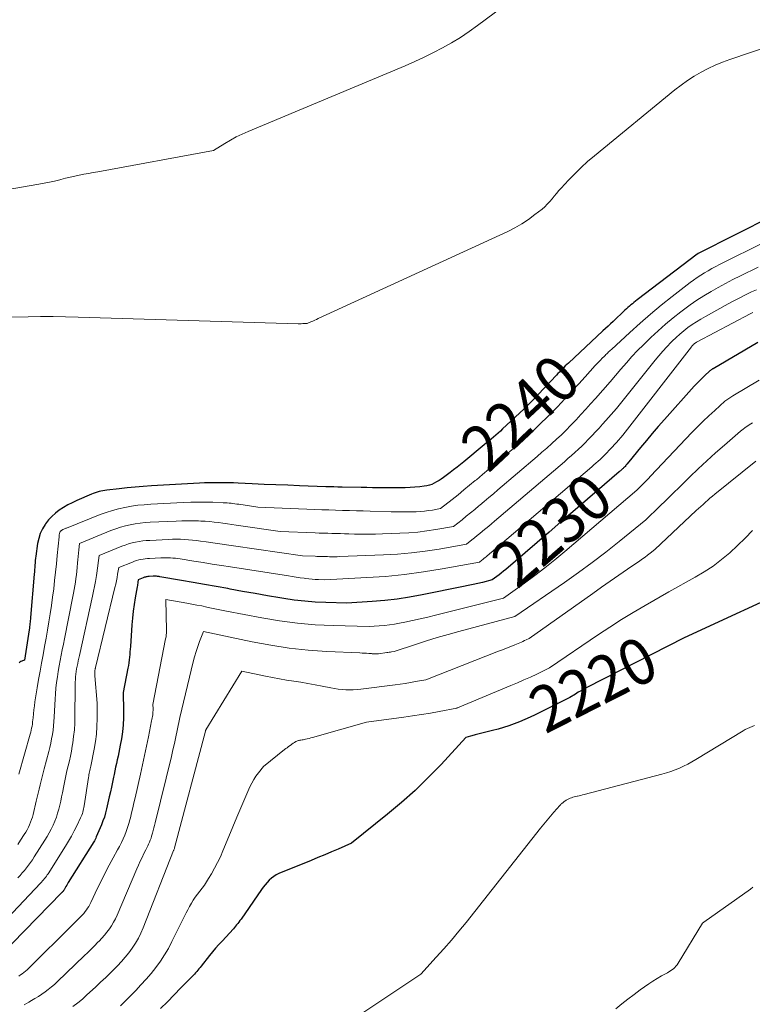
# Model space of a CAD drawing. Units: feet. Extents: x 1184172 to 1191438, y 7098870 to 7106370.
# Drawn here: x 1184558 to 1184717, y 7101323 to 7101537 of the extents above; entities that cross this region are included whole.
import ezdxf
from ezdxf.enums import TextEntityAlignment as Align

# ---------------------------------------------------------------- set-up
doc = ezdxf.new("R2010")
doc.units = ezdxf.units.FT
doc.header["$MEASUREMENT"] = 0
doc.layers.add('Level 44', color=7, linetype='Continuous', lineweight=0)
doc.layers.add('Level 45', color=7, linetype='Continuous', lineweight=0)
doc.styles.add('Style-ENGINEERING', font='ENGINEERING.shx')

msp = doc.modelspace()

# ---------------------------------------------------------------- linework, layer by layer
at = {"layer": 'Level 44', "color": 32, "linetype": 'Continuous', "lineweight": 30, "flags": 128}
for points, elevation in [([(1184721.73, 7101494.47), (1184705.7, 7101486.36), (1184705.68, 7101486.35), (1184705.66, 7101486.34), (1184705.64, 7101486.33), (1184705.62, 7101486.31), (1184705.54, 7101486.27), (1184705.53, 7101486.25), (1184705.51, 7101486.24), (1184705.49, 7101486.23), (1184705.47, 7101486.22), (1184692.4, 7101476.28), (1184692.06, 7101476.01), (1184691.72, 7101475.74), (1184691.39, 7101475.46), (1184691.06, 7101475.19), (1184690.73, 7101474.9), (1184690.41, 7101474.61), (1184690.09, 7101474.32), (1184689.77, 7101474.02), (1184687.2, 7101471.59), (1184686.65, 7101471.08), (1184686.1, 7101470.56), (1184685.55, 7101470.05), (1184685, 7101469.53), (1184677.47, 7101462.55), (1184677.14, 7101462.23), (1184676.81, 7101461.92), (1184676.48, 7101461.59), (1184676.16, 7101461.27), (1184675.84, 7101460.94), (1184675.52, 7101460.61), (1184675.2, 7101460.28), (1184674.89, 7101459.95), (1184669.64, 7101454.38), (1184669.19, 7101453.92), (1184668.74, 7101453.46), (1184668.28, 7101453.01), (1184667.82, 7101452.57), (1184663.18, 7101448.24), (1184662.7, 7101447.79), (1184662.21, 7101447.35), (1184661.72, 7101446.91), (1184661.22, 7101446.48), (1184660.72, 7101446.05), (1184660.21, 7101445.63), (1184659.71, 7101445.2), (1184659.2, 7101444.78), (1184654.77, 7101441.12), (1184654.02, 7101440.52), (1184653.28, 7101439.92), (1184652.52, 7101439.33), (1184651.76, 7101438.75), (1184650.32, 7101437.67), (1184649.85, 7101437.33), (1184649.36, 7101437), (1184648.85, 7101436.71), (1184648.34, 7101436.43), (1184647.8, 7101436.2), (1184647.26, 7101436.01), (1184646.69, 7101435.87), (1184646.12, 7101435.78), (1184645.18, 7101435.67), (1184644.12, 7101435.57), (1184643.06, 7101435.5), (1184642, 7101435.46), (1184640.94, 7101435.44), (1184637.4, 7101435.45), (1184636.16, 7101435.46), (1184634.91, 7101435.47), (1184633.67, 7101435.49), (1184632.42, 7101435.51), (1184628.28, 7101435.59), (1184627.39, 7101435.61), (1184626.51, 7101435.63), (1184625.63, 7101435.66), (1184624.75, 7101435.69), (1184619.06, 7101435.89), (1184616.49, 7101435.99), (1184613.92, 7101436.09), (1184611.35, 7101436.2), (1184608.78, 7101436.32), (1184605.73, 7101436.46), (1184604.68, 7101436.5), (1184603.63, 7101436.54), (1184602.58, 7101436.56), (1184601.54, 7101436.56), (1184600.49, 7101436.56), (1184599.44, 7101436.53), (1184598.39, 7101436.5), (1184597.34, 7101436.44), (1184586.86, 7101435.84), (1184585.1, 7101435.72), (1184583.34, 7101435.59), (1184581.59, 7101435.42), (1184579.83, 7101435.23), (1184577.2, 7101434.93), (1184576.76, 7101434.87), (1184576.33, 7101434.8), (1184575.9, 7101434.71), (1184575.47, 7101434.61), (1184575.05, 7101434.49), (1184574.63, 7101434.35), (1184574.22, 7101434.2), (1184573.81, 7101434.03), (1184570.64, 7101432.66), (1184569.65, 7101432.2), (1184568.69, 7101431.71), (1184567.75, 7101431.17), (1184566.84, 7101430.6), (1184565.98, 7101429.95), (1184565.18, 7101429.24), (1184564.47, 7101428.45), (1184563.81, 7101427.6), (1184563.74, 7101427.49), (1184563.17, 7101426.51), (1184562.69, 7101425.5), (1184562.36, 7101424.43), (1184562.11, 7101423.32), (1184561.71, 7101420.61), (1184561.65, 7101420.12), (1184561.6, 7101419.64), (1184561.56, 7101419.14), (1184561.53, 7101418.65), (1184561.51, 7101418.16), (1184561.48, 7101417.67), (1184561.45, 7101417.18), (1184561.41, 7101416.69), (1184560.6, 7101407.25), (1184560.57, 7101406.92), (1184560.54, 7101406.59), (1184560.5, 7101406.26), (1184560.46, 7101405.93), (1184560.42, 7101405.6), (1184560.38, 7101405.27), (1184560.33, 7101404.94), (1184560.28, 7101404.61), (1184559.3, 7101397.99), (1184558.87, 7101397.85), (1184558.67, 7101397.77), (1184558.47, 7101397.67), (1184558.29, 7101397.54), (1184558.12, 7101397.4)], 2240), ([(1184718.68, 7101467.02), (1184708.93, 7101461.33), (1184708.83, 7101461.27), (1184708.73, 7101461.21), (1184708.63, 7101461.14), (1184708.53, 7101461.08), (1184708.43, 7101461.01), (1184708.33, 7101460.94), (1184708.24, 7101460.86), (1184708.15, 7101460.78), (1184707.12, 7101459.85), (1184706.53, 7101459.29), (1184705.95, 7101458.72), (1184705.39, 7101458.14), (1184704.84, 7101457.54), (1184698.35, 7101450.3), (1184697.02, 7101448.79), (1184695.71, 7101447.27), (1184694.42, 7101445.73), (1184693.15, 7101444.18), (1184690.63, 7101441.06), (1184690.2, 7101440.57), (1184690.06, 7101440.42), (1184689.93, 7101440.27), (1184689.79, 7101440.11), (1184689.65, 7101439.96), (1184689.62, 7101439.94), (1184689.49, 7101439.8), (1184689.36, 7101439.67), (1184689.23, 7101439.54), (1184689.09, 7101439.41), (1184688.95, 7101439.28), (1184688.81, 7101439.16), (1184688.67, 7101439.03), (1184688.53, 7101438.91), (1184678.44, 7101430.24), (1184675.85, 7101428.02), (1184673.27, 7101425.79), (1184670.68, 7101423.57), (1184668.09, 7101421.34), (1184663.86, 7101417.71), (1184663.38, 7101417.31), (1184662.9, 7101416.92), (1184662.4, 7101416.53), (1184661.9, 7101416.16), (1184660.89, 7101415.42), (1184658.83, 7101414.9), (1184657.8, 7101414.65), (1184656.77, 7101414.41), (1184655.73, 7101414.19), (1184654.69, 7101413.97), (1184645.67, 7101412.17), (1184642.98, 7101411.69), (1184640.27, 7101411.28), (1184637.56, 7101410.98), (1184634.83, 7101410.75), (1184629.36, 7101410.39), (1184624.76, 7101410.5), (1184622.47, 7101410.61), (1184620.18, 7101410.78), (1184617.9, 7101411.04), (1184615.62, 7101411.38), (1184614.76, 7101411.52), (1184612.06, 7101411.98), (1184609.37, 7101412.45), (1184606.67, 7101412.94), (1184603.98, 7101413.43), (1184603.43, 7101413.53), (1184600.92, 7101413.99), (1184598.41, 7101414.44), (1184595.9, 7101414.89), (1184593.38, 7101415.32), (1184588.71, 7101416.12), (1184588.53, 7101416.15), (1184588.35, 7101416.17), (1184588.17, 7101416.19), (1184587.99, 7101416.21), (1184587.8, 7101416.22), (1184587.62, 7101416.22), (1184587.44, 7101416.22), (1184587.25, 7101416.22), (1184586.38, 7101416.17), (1184586.21, 7101416.16), (1184586.05, 7101416.14), (1184585.88, 7101416.12), (1184585.71, 7101416.09), (1184585.55, 7101416.05), (1184585.38, 7101416.01), (1184585.22, 7101415.96), (1184585.07, 7101415.9), (1184584.01, 7101415.47), (1184583.93, 7101414.96), (1184583.89, 7101414.7), (1184583.85, 7101414.45), (1184583.8, 7101414.19), (1184583.76, 7101413.94), (1184583.32, 7101411.53), (1184583.09, 7101410.07), (1184582.88, 7101408.61), (1184582.73, 7101407.14), (1184582.6, 7101405.66), (1184582.29, 7101400.95), (1184582.25, 7101400.37), (1184582.2, 7101399.78), (1184582.15, 7101399.19), (1184582.09, 7101398.61), (1184582.02, 7101398.03), (1184581.94, 7101397.44), (1184581.85, 7101396.86), (1184581.75, 7101396.28), (1184580.74, 7101390.99), (1184580.79, 7101386.95), (1184580.77, 7101385.43), (1184580.7, 7101383.92), (1184580.54, 7101382.41), (1184580.33, 7101380.91), (1184580.09, 7101379.53), (1184579.95, 7101378.73), (1184579.79, 7101377.92), (1184579.62, 7101377.12), (1184579.44, 7101376.31), (1184579.25, 7101375.51), (1184579.07, 7101374.71), (1184578.89, 7101373.91), (1184578.73, 7101373.11), (1184578.62, 7101372.56), (1184578.39, 7101371.49), (1184578.16, 7101370.42), (1184577.93, 7101369.34), (1184577.69, 7101368.27), (1184577.11, 7101365.66), (1184576.89, 7101364.78), (1184576.63, 7101363.9), (1184576.33, 7101363.04), (1184575.99, 7101362.19), (1184574.88, 7101359.58), (1184574.75, 7101359.29), (1184574.62, 7101359.02), (1184574.47, 7101358.74), (1184574.31, 7101358.48), (1184568.78, 7101349.64), (1184568.61, 7101349.37), (1184568.45, 7101349.09), (1184568.29, 7101348.81), (1184568.13, 7101348.53), (1184567.88, 7101348.09), (1184567.85, 7101348.03), (1184567.81, 7101347.97), (1184567.77, 7101347.91), (1184567.73, 7101347.85), (1184567.69, 7101347.8), (1184567.65, 7101347.75), (1184567.6, 7101347.69), (1184567.55, 7101347.64), (1184567.53, 7101347.62), (1184567.47, 7101347.56), (1184567.42, 7101347.5), (1184567.36, 7101347.45), (1184567.3, 7101347.39), (1184553.88, 7101333.77)], 2230), ([(1184727.75, 7101414.46), (1184702.66, 7101402.81), (1184681.49, 7101392.04), (1184680.85, 7101391.71), (1184680.22, 7101391.36), (1184679.61, 7101391), (1184678.99, 7101390.63), (1184677.78, 7101389.86), (1184670.26, 7101386.13), (1184669.15, 7101385.59), (1184668.02, 7101385.08), (1184666.87, 7101384.61), (1184665.72, 7101384.16), (1184664.55, 7101383.75), (1184663.38, 7101383.36), (1184662.19, 7101383.02), (1184661, 7101382.7), (1184657.25, 7101381.76), (1184656.99, 7101381.69), (1184656.72, 7101381.63), (1184656.46, 7101381.56), (1184656.2, 7101381.49), (1184655.19, 7101381.21), (1184649.8, 7101375.35), (1184647.04, 7101372.48), (1184644.2, 7101369.7), (1184641.24, 7101367.05), (1184638.2, 7101364.49), (1184630.37, 7101358.19), (1184627.45, 7101356.94), (1184625.99, 7101356.32), (1184624.52, 7101355.7), (1184623.05, 7101355.09), (1184621.58, 7101354.48), (1184614.56, 7101351.61), (1184613.98, 7101351.33), (1184613.43, 7101351), (1184612.92, 7101350.61), (1184612.44, 7101350.17), (1184611.99, 7101349.7), (1184611.56, 7101349.2), (1184611.16, 7101348.69), (1184610.78, 7101348.16), (1184606.33, 7101341.71), (1184606.1, 7101341.39), (1184605.87, 7101341.08), (1184605.63, 7101340.77), (1184605.38, 7101340.46), (1184604.69, 7101339.63), (1184602.21, 7101336.95), (1184601.51, 7101336.17), (1184600.82, 7101335.39), (1184600.15, 7101334.59), (1184599.49, 7101333.79), (1184597.66, 7101331.49), (1184597.43, 7101331.2), (1184597.19, 7101330.91), (1184596.95, 7101330.62), (1184596.7, 7101330.33), (1184596.46, 7101330.04), (1184596.21, 7101329.76), (1184595.95, 7101329.49), (1184595.69, 7101329.22), (1184593.27, 7101326.76), (1184591.8, 7101325.26), (1184590.32, 7101323.77), (1184588.85, 7101322.27)], 2220)]:
    msp.add_lwpolyline(points, dxfattribs=dict(at, elevation=elevation))
at = {"layer": 'Level 45', "color": 32, "linetype": 'Continuous', "lineweight": 0, "flags": 128}
for points, elevation in [([(1184677.5, 7101550.63), (1184657.72, 7101535.89), (1184655.89, 7101534.58), (1184654.02, 7101533.33), (1184652.1, 7101532.17), (1184650.14, 7101531.06), (1184648.15, 7101530.02), (1184646.13, 7101529.02), (1184644.09, 7101528.08), (1184642.03, 7101527.18), (1184607.91, 7101512.9), (1184606.6, 7101512.32), (1184605.3, 7101511.69), (1184604.03, 7101511.01), (1184602.78, 7101510.28), (1184600.32, 7101508.78), (1184575.2, 7101504.14), (1184574.19, 7101503.95), (1184573.19, 7101503.76), (1184572.18, 7101503.57), (1184571.18, 7101503.37), (1184570.18, 7101503.16), (1184569.18, 7101502.94), (1184568.19, 7101502.7), (1184567.2, 7101502.45), (1184566.93, 7101502.38), (1184565.81, 7101502.1), (1184564.68, 7101501.84), (1184563.55, 7101501.62), (1184562.41, 7101501.41), (1184551.9, 7101499.65)], 2244), ([(1184725.64, 7101532.93), (1184712.59, 7101528.56), (1184710.97, 7101527.97), (1184709.39, 7101527.32), (1184707.84, 7101526.58), (1184706.31, 7101525.78), (1184704.84, 7101524.9), (1184703.39, 7101523.98), (1184702, 7101522.97), (1184700.64, 7101521.92), (1184683.13, 7101507.62), (1184681.66, 7101506.36), (1184680.23, 7101505.06), (1184678.85, 7101503.71), (1184677.51, 7101502.31), (1184675.94, 7101500.59), (1184675.42, 7101500.02), (1184674.91, 7101499.43), (1184674.41, 7101498.83), (1184673.93, 7101498.23), (1184673.43, 7101497.63), (1184672.9, 7101497.07), (1184672.34, 7101496.54), (1184671.75, 7101496.03), (1184670.22, 7101494.81), (1184668.82, 7101493.76), (1184667.37, 7101492.79), (1184665.85, 7101491.93), (1184664.29, 7101491.14), (1184623.13, 7101472.21), (1184622.74, 7101472.03), (1184622.34, 7101471.85), (1184621.94, 7101471.68), (1184621.54, 7101471.51), (1184620.74, 7101471.18), (1184620.08, 7101471.14), (1184619.75, 7101471.12), (1184619.42, 7101471.11), (1184619.09, 7101471.11), (1184618.76, 7101471.11), (1184570.95, 7101472.54), (1184568.22, 7101472.61), (1184565.5, 7101472.65), (1184562.77, 7101472.65), (1184560.04, 7101472.63), (1184554.58, 7101472.55)], 2242), ([(1184720.23, 7101488.9), (1184710.32, 7101483.96), (1184709.49, 7101483.54), (1184708.66, 7101483.09), (1184707.85, 7101482.63), (1184707.04, 7101482.16), (1184706.24, 7101481.66), (1184705.46, 7101481.14), (1184704.7, 7101480.6), (1184703.95, 7101480.04), (1184700.02, 7101476.99), (1184697.67, 7101475.12), (1184695.36, 7101473.21), (1184693.09, 7101471.24), (1184690.85, 7101469.23), (1184686.84, 7101465.53), (1184686.63, 7101465.34), (1184686.43, 7101465.16), (1184686.23, 7101464.97), (1184686.03, 7101464.78), (1184685.84, 7101464.59), (1184685.64, 7101464.4), (1184685.44, 7101464.2), (1184685.25, 7101464.01), (1184684.85, 7101463.61), (1184684.46, 7101463.22), (1184684.07, 7101462.82), (1184683.69, 7101462.41), (1184683.31, 7101462), (1184681.09, 7101459.54), (1184679.74, 7101458.05), (1184678.38, 7101456.57), (1184677.01, 7101455.09), (1184675.64, 7101453.62), (1184675.39, 7101453.36), (1184674.12, 7101452.04), (1184672.83, 7101450.73), (1184671.52, 7101449.46), (1184670.2, 7101448.2), (1184668.85, 7101446.96), (1184667.49, 7101445.74), (1184666.11, 7101444.53), (1184664.73, 7101443.33), (1184662.9, 7101441.76), (1184661.55, 7101440.62), (1184660.19, 7101439.48), (1184658.84, 7101438.34), (1184657.48, 7101437.21), (1184657.24, 7101437.01), (1184655.99, 7101435.99), (1184654.74, 7101434.97), (1184653.49, 7101433.95), (1184652.23, 7101432.94), (1184649.71, 7101430.92), (1184647.96, 7101430.61), (1184647.08, 7101430.48), (1184646.2, 7101430.37), (1184645.32, 7101430.3), (1184644.43, 7101430.25), (1184643.79, 7101430.23), (1184642.59, 7101430.2), (1184641.38, 7101430.19), (1184640.17, 7101430.2), (1184638.97, 7101430.23), (1184634.42, 7101430.36), (1184632.91, 7101430.41), (1184631.41, 7101430.45), (1184629.9, 7101430.49), (1184628.39, 7101430.54), (1184626.89, 7101430.58), (1184625.38, 7101430.63), (1184623.88, 7101430.69), (1184622.37, 7101430.75), (1184609.98, 7101431.27), (1184605.84, 7101431.86), (1184605.42, 7101431.92), (1184605, 7101431.97), (1184604.58, 7101432.03), (1184604.16, 7101432.08), (1184603.75, 7101432.13), (1184603.32, 7101432.17), (1184602.9, 7101432.19), (1184602.48, 7101432.21), (1184600.17, 7101432.29), (1184598.59, 7101432.32), (1184597.01, 7101432.33), (1184595.43, 7101432.29), (1184593.86, 7101432.23), (1184586.7, 7101431.88), (1184585.29, 7101431.78), (1184583.89, 7101431.64), (1184582.5, 7101431.44), (1184581.11, 7101431.2), (1184579.73, 7101430.89), (1184578.37, 7101430.53), (1184577.03, 7101430.1), (1184575.71, 7101429.61), (1184568.41, 7101426.71), (1184568.26, 7101426.64), (1184568.11, 7101426.58), (1184567.96, 7101426.51), (1184567.81, 7101426.44), (1184567.69, 7101426.39), (1184567.6, 7101426.35), (1184567.51, 7101426.3), (1184567.42, 7101426.25), (1184567.34, 7101426.19), (1184567.26, 7101426.13), (1184567.18, 7101426.06), (1184567.11, 7101425.99), (1184567.05, 7101425.91), (1184566.99, 7101425.8), (1184566.94, 7101425.71), (1184566.91, 7101425.61), (1184566.88, 7101425.5), (1184566.86, 7101425.42), (1184566.84, 7101425.27), (1184566.81, 7101425.12), (1184566.79, 7101424.96), (1184566.78, 7101424.81), (1184566.4, 7101420.72), (1184566.22, 7101418.91), (1184566.04, 7101417.1), (1184565.83, 7101415.29), (1184565.62, 7101413.49), (1184565.39, 7101411.68), (1184565.14, 7101409.88), (1184564.87, 7101408.09), (1184564.58, 7101406.31), (1184564.28, 7101404.52), (1184563.97, 7101402.74), (1184563.64, 7101400.96), (1184563.31, 7101399.18), (1184563.31, 7101399.15), (1184562.98, 7101397.36), (1184562.66, 7101395.57), (1184562.34, 7101393.78), (1184562.04, 7101391.98), (1184561.67, 7101389.77), (1184561.54, 7101388.9), (1184561.42, 7101388.04), (1184561.31, 7101387.17), (1184561.22, 7101386.3), (1184561.14, 7101385.48), (1184561.09, 7101385.02), (1184561.04, 7101384.57), (1184560.98, 7101384.11), (1184560.91, 7101383.66), (1184560.83, 7101383.21), (1184560.74, 7101382.76), (1184560.63, 7101382.32), (1184560.51, 7101381.88), (1184558.07, 7101373.19)], 2238), ([(1184718.74, 7101483.4), (1184714.87, 7101481.51), (1184713.25, 7101480.7), (1184711.65, 7101479.87), (1184710.06, 7101479), (1184708.49, 7101478.11), (1184706.94, 7101477.17), (1184705.42, 7101476.2), (1184703.94, 7101475.18), (1184702.48, 7101474.11), (1184701.92, 7101473.7), (1184700.23, 7101472.37), (1184698.57, 7101471), (1184696.97, 7101469.56), (1184695.4, 7101468.09), (1184693.8, 7101466.53), (1184692.53, 7101465.25), (1184691.29, 7101463.95), (1184690.08, 7101462.61), (1184688.9, 7101461.26), (1184686.58, 7101458.5), (1184683.34, 7101454.82), (1184682.3, 7101453.66), (1184681.26, 7101452.5), (1184680.2, 7101451.35), (1184679.14, 7101450.21), (1184678.95, 7101450), (1184677.96, 7101448.98), (1184676.96, 7101447.97), (1184675.95, 7101446.98), (1184674.91, 7101446), (1184673.87, 7101445.04), (1184672.81, 7101444.09), (1184671.74, 7101443.16), (1184670.67, 7101442.23), (1184662.16, 7101434.98), (1184661.17, 7101434.14), (1184660.19, 7101433.31), (1184659.19, 7101432.48), (1184658.2, 7101431.65), (1184658.02, 7101431.5), (1184657.11, 7101430.75), (1184656.2, 7101430.01), (1184655.29, 7101429.26), (1184654.37, 7101428.52), (1184652.53, 7101427.05), (1184648.66, 7101426.37), (1184646.72, 7101426.07), (1184644.77, 7101425.83), (1184642.82, 7101425.66), (1184640.86, 7101425.56), (1184637.1, 7101425.43), (1184635.57, 7101425.39), (1184634.04, 7101425.37), (1184632.51, 7101425.37), (1184630.98, 7101425.4), (1184629.76, 7101425.43), (1184628.84, 7101425.45), (1184627.92, 7101425.48), (1184627, 7101425.5), (1184626.09, 7101425.53), (1184625.17, 7101425.56), (1184624.25, 7101425.59), (1184623.33, 7101425.62), (1184622.41, 7101425.66), (1184614.85, 7101425.98), (1184605.27, 7101427.34), (1184604.32, 7101427.48), (1184603.36, 7101427.61), (1184602.4, 7101427.74), (1184601.45, 7101427.87), (1184600.49, 7101427.99), (1184599.53, 7101428.09), (1184598.57, 7101428.16), (1184597.61, 7101428.22), (1184597.1, 7101428.24), (1184595.88, 7101428.28), (1184594.66, 7101428.29), (1184593.45, 7101428.27), (1184592.23, 7101428.23), (1184586.62, 7101427.95), (1184585.52, 7101427.87), (1184584.43, 7101427.76), (1184583.34, 7101427.6), (1184582.26, 7101427.41), (1184581.19, 7101427.17), (1184580.13, 7101426.88), (1184579.09, 7101426.54), (1184578.07, 7101426.15), (1184571.21, 7101423.37), (1184571.08, 7101421.95), (1184571.01, 7101421.24), (1184570.95, 7101420.53), (1184570.88, 7101419.82), (1184570.81, 7101419.11), (1184570.72, 7101418.13), (1184570.64, 7101417.33), (1184570.55, 7101416.54), (1184570.45, 7101415.74), (1184570.34, 7101414.95), (1184570.21, 7101414.16), (1184570.08, 7101413.37), (1184569.94, 7101412.58), (1184569.79, 7101411.8), (1184567.96, 7101402.62), (1184567.72, 7101401.44), (1184567.49, 7101400.27), (1184567.26, 7101399.09), (1184567.02, 7101397.91), (1184566.81, 7101396.73), (1184566.6, 7101395.55), (1184566.42, 7101394.36), (1184566.26, 7101393.17), (1184566.26, 7101393.13), (1184566.12, 7101391.92), (1184566, 7101390.7), (1184565.92, 7101389.48), (1184565.85, 7101388.26), (1184565.73, 7101385.6), (1184565.67, 7101384.65), (1184565.59, 7101383.7), (1184565.47, 7101382.76), (1184565.34, 7101381.82), (1184565.17, 7101380.89), (1184564.98, 7101379.96), (1184564.77, 7101379.04), (1184564.54, 7101378.12), (1184563.55, 7101374.39), (1184563.32, 7101373.51), (1184563.1, 7101372.63), (1184562.89, 7101371.74), (1184562.68, 7101370.86), (1184562.48, 7101369.97), (1184562.27, 7101369.08), (1184562.06, 7101368.2), (1184561.84, 7101367.32), (1184561.14, 7101364.47), (1184560.98, 7101363.9), (1184560.8, 7101363.33), (1184560.59, 7101362.76), (1184560.36, 7101362.21), (1184560.11, 7101361.67), (1184559.84, 7101361.13), (1184559.54, 7101360.61), (1184559.23, 7101360.1), (1184558.43, 7101358.84), (1184557.81, 7101357.91)], 2236), ([(1184718.37, 7101478.5), (1184717.27, 7101478), (1184717.02, 7101477.88), (1184715.81, 7101477.29), (1184714.61, 7101476.69), (1184713.42, 7101476.07), (1184712.23, 7101475.42), (1184707.27, 7101472.67), (1184706.29, 7101472.11), (1184705.33, 7101471.52), (1184704.39, 7101470.9), (1184703.47, 7101470.25), (1184702.58, 7101469.57), (1184701.71, 7101468.85), (1184700.87, 7101468.1), (1184700.06, 7101467.32), (1184699.81, 7101467.06), (1184698.9, 7101466.11), (1184698.02, 7101465.15), (1184697.16, 7101464.16), (1184696.33, 7101463.15), (1184687.93, 7101452.69), (1184685.63, 7101450.07), (1184684.89, 7101449.25), (1184684.15, 7101448.42), (1184683.4, 7101447.61), (1184682.64, 7101446.79), (1184682.51, 7101446.65), (1184681.81, 7101445.92), (1184681.1, 7101445.2), (1184680.37, 7101444.5), (1184679.64, 7101443.81), (1184678.89, 7101443.13), (1184678.14, 7101442.45), (1184677.38, 7101441.78), (1184676.61, 7101441.12), (1184661.42, 7101428.18), (1184660.8, 7101427.65), (1184660.18, 7101427.13), (1184659.55, 7101426.6), (1184658.92, 7101426.08), (1184658.81, 7101425.99), (1184658.24, 7101425.52), (1184657.67, 7101425.05), (1184657.09, 7101424.58), (1184656.51, 7101424.11), (1184655.35, 7101423.18), (1184649.36, 7101422.13), (1184646.36, 7101421.67), (1184643.35, 7101421.29), (1184640.32, 7101421.03), (1184637.29, 7101420.85), (1184627.77, 7101420.49), (1184627.22, 7101420.48), (1184626.66, 7101420.47), (1184626.11, 7101420.47), (1184625.55, 7101420.48), (1184625.1, 7101420.49), (1184624.77, 7101420.5), (1184624.44, 7101420.5), (1184624.11, 7101420.51), (1184623.78, 7101420.52), (1184623.44, 7101420.53), (1184623.11, 7101420.54), (1184622.78, 7101420.55), (1184622.45, 7101420.57), (1184619.72, 7101420.68), (1184604.69, 7101422.82), (1184603.2, 7101423.04), (1184601.72, 7101423.25), (1184600.23, 7101423.47), (1184598.75, 7101423.68), (1184597.5, 7101423.87), (1184596.64, 7101423.98), (1184595.78, 7101424.08), (1184594.91, 7101424.16), (1184594.05, 7101424.22), (1184593.18, 7101424.25), (1184592.31, 7101424.27), (1184591.45, 7101424.25), (1184590.58, 7101424.22), (1184586.54, 7101424.02), (1184585.75, 7101423.97), (1184584.97, 7101423.89), (1184584.19, 7101423.77), (1184583.41, 7101423.64), (1184582.64, 7101423.46), (1184581.88, 7101423.26), (1184581.14, 7101423.01), (1184580.4, 7101422.74), (1184575.48, 7101420.74), (1184574.99, 7101416.87), (1184574.93, 7101416.41), (1184574.86, 7101415.96), (1184574.77, 7101415.51), (1184574.69, 7101415.06), (1184574.02, 7101411.91), (1184571.2, 7101398.98), (1184571.07, 7101398.4), (1184570.95, 7101397.83), (1184570.83, 7101397.26), (1184570.72, 7101396.68), (1184570.61, 7101396.11), (1184570.52, 7101395.53), (1184570.44, 7101394.96), (1184570.38, 7101394.38), (1184570.33, 7101393.8), (1184570.3, 7101393.22), (1184570.28, 7101392.63), (1184570.27, 7101392.05), (1184570.24, 7101385.72), (1184570.2, 7101384.28), (1184570.11, 7101382.84), (1184569.96, 7101381.41), (1184569.76, 7101379.99), (1184569.65, 7101379.32), (1184569.46, 7101378.23), (1184569.25, 7101377.15), (1184569.02, 7101376.08), (1184568.76, 7101375.01), (1184568.51, 7101373.94), (1184568.26, 7101372.86), (1184568.03, 7101371.79), (1184567.82, 7101370.71), (1184567.52, 7101369.18), (1184567.34, 7101368.28), (1184567.15, 7101367.38), (1184566.94, 7101366.49), (1184566.72, 7101365.59), (1184566.48, 7101364.71), (1184566.2, 7101363.84), (1184565.87, 7101362.99), (1184565.51, 7101362.14), (1184565.5, 7101362.11), (1184565.09, 7101361.27), (1184564.66, 7101360.45), (1184564.2, 7101359.64), (1184563.72, 7101358.84), (1184561.41, 7101355.22), (1184561.01, 7101354.61), (1184560.6, 7101354.02), (1184560.17, 7101353.44), (1184559.73, 7101352.86), (1184559.27, 7101352.3), (1184558.8, 7101351.74), (1184558.32, 7101351.2), (1184557.83, 7101350.67)], 2234), ([(1184717.55, 7101473.54), (1184717.26, 7101473.4), (1184716.97, 7101473.25), (1184705.45, 7101467.16), (1184705.34, 7101467.1), (1184705.23, 7101467.04), (1184705.12, 7101466.97), (1184705.02, 7101466.9), (1184704.92, 7101466.82), (1184704.82, 7101466.74), (1184704.72, 7101466.66), (1184704.63, 7101466.57), (1184704.6, 7101466.54), (1184704.5, 7101466.43), (1184704.41, 7101466.32), (1184704.31, 7101466.21), (1184704.22, 7101466.09), (1184689.28, 7101446.87), (1184687.91, 7101445.32), (1184687.48, 7101444.83), (1184687.04, 7101444.34), (1184686.59, 7101443.86), (1184686.14, 7101443.38), (1184686.06, 7101443.29), (1184685.65, 7101442.86), (1184685.23, 7101442.44), (1184684.8, 7101442.02), (1184684.36, 7101441.61), (1184683.92, 7101441.2), (1184683.47, 7101440.8), (1184683.02, 7101440.41), (1184682.57, 7101440.02), (1184660.68, 7101421.39), (1184660.43, 7101421.17), (1184660.17, 7101420.95), (1184659.91, 7101420.73), (1184659.65, 7101420.52), (1184659.6, 7101420.48), (1184659.37, 7101420.28), (1184659.13, 7101420.09), (1184658.89, 7101419.9), (1184658.65, 7101419.7), (1184658.17, 7101419.32), (1184650.04, 7101417.82), (1184645.96, 7101417.15), (1184641.87, 7101416.6), (1184637.76, 7101416.2), (1184633.64, 7101415.92), (1184624.56, 7101415.48), (1184623.17, 7101415.51), (1184622.47, 7101415.54), (1184621.77, 7101415.59), (1184621.08, 7101415.66), (1184620.39, 7101415.74), (1184620.05, 7101415.79), (1184619.19, 7101415.91), (1184618.33, 7101416.04), (1184617.48, 7101416.17), (1184616.62, 7101416.3), (1184604.08, 7101418.25), (1184602.08, 7101418.56), (1184600.07, 7101418.87), (1184598.07, 7101419.19), (1184596.07, 7101419.51), (1184593.09, 7101419.98), (1184592.57, 7101420.05), (1184592.06, 7101420.12), (1184591.53, 7101420.17), (1184591.01, 7101420.21), (1184590.49, 7101420.23), (1184589.97, 7101420.24), (1184589.44, 7101420.24), (1184588.92, 7101420.22), (1184586.46, 7101420.1), (1184585.98, 7101420.06), (1184585.51, 7101420.02), (1184585.03, 7101419.95), (1184584.56, 7101419.86), (1184584.1, 7101419.76), (1184583.64, 7101419.63), (1184583.18, 7101419.48), (1184582.73, 7101419.31), (1184579.75, 7101418.1), (1184579.52, 7101416.66), (1184579.39, 7101415.94), (1184579.26, 7101415.22), (1184579.1, 7101414.51), (1184578.94, 7101413.8), (1184574.7, 7101396.39), (1184574.68, 7101396.27), (1184574.65, 7101396.16), (1184574.63, 7101396.04), (1184574.6, 7101395.93), (1184574.58, 7101395.81), (1184574.57, 7101395.69), (1184574.56, 7101395.58), (1184574.56, 7101395.46), (1184574.56, 7101395.32), (1184574.56, 7101395.14), (1184574.57, 7101394.95), (1184574.58, 7101394.77), (1184574.59, 7101394.58), (1184575.1, 7101388.64), (1184575.09, 7101385.28), (1184575.03, 7101383.6), (1184574.91, 7101381.94), (1184574.7, 7101380.28), (1184574.42, 7101378.62), (1184573.69, 7101374.96), (1184573.62, 7101374.65), (1184573.56, 7101374.34), (1184573.49, 7101374.03), (1184573.42, 7101373.72), (1184573.36, 7101373.41), (1184573.29, 7101373.1), (1184573.24, 7101372.79), (1184573.19, 7101372.48), (1184572.23, 7101366.32), (1184572.17, 7101365.99), (1184572.1, 7101365.65), (1184572.03, 7101365.32), (1184571.95, 7101364.99), (1184571.85, 7101364.66), (1184571.74, 7101364.34), (1184571.62, 7101364.02), (1184571.48, 7101363.71), (1184570.67, 7101362.02), (1184570.1, 7101360.88), (1184569.5, 7101359.76), (1184568.86, 7101358.65), (1184568.19, 7101357.56), (1184564.39, 7101351.58), (1184564.21, 7101351.31), (1184564.03, 7101351.04), (1184563.83, 7101350.78), (1184563.63, 7101350.52), (1184563.42, 7101350.26), (1184563.21, 7101350.02), (1184562.99, 7101349.77), (1184562.76, 7101349.53), (1184553.05, 7101339.31)], 2232), ([(1184718.94, 7101458.83), (1184713.2, 7101455.43), (1184712.98, 7101455.3), (1184712.76, 7101455.16), (1184712.54, 7101455.02), (1184712.32, 7101454.88), (1184712.11, 7101454.73), (1184711.91, 7101454.58), (1184711.71, 7101454.42), (1184711.51, 7101454.25), (1184709.31, 7101452.28), (1184708.03, 7101451.11), (1184706.77, 7101449.91), (1184705.54, 7101448.69), (1184704.33, 7101447.45), (1184695.36, 7101438), (1184694.86, 7101437.48), (1184694.36, 7101436.96), (1184693.85, 7101436.44), (1184693.34, 7101435.93), (1184692.32, 7101434.91), (1184676.69, 7101421.58), (1184674.55, 7101419.8), (1184672.38, 7101418.05), (1184670.16, 7101416.36), (1184667.91, 7101414.71), (1184663.38, 7101411.45), (1184648.6, 7101407.75), (1184646.95, 7101407.35), (1184645.28, 7101406.97), (1184643.62, 7101406.6), (1184641.95, 7101406.26), (1184640.79, 7101406.03), (1184639.69, 7101405.83), (1184638.59, 7101405.67), (1184637.49, 7101405.54), (1184636.38, 7101405.45), (1184634.15, 7101405.3), (1184626.35, 7101405.49), (1184622.46, 7101405.68), (1184618.59, 7101406), (1184614.73, 7101406.52), (1184610.89, 7101407.16), (1184603.16, 7101408.67), (1184602.09, 7101408.88), (1184601.01, 7101409.09), (1184599.94, 7101409.31), (1184598.87, 7101409.54), (1184597.8, 7101409.76), (1184596.73, 7101409.97), (1184595.65, 7101410.17), (1184594.58, 7101410.37), (1184590.02, 7101411.18), (1184590.12, 7101404.47), (1184590.12, 7101404.24), (1184590.12, 7101404), (1184590.1, 7101403.76), (1184590.09, 7101403.53), (1184590.06, 7101403.29), (1184590.03, 7101403.06), (1184589.99, 7101402.82), (1184589.95, 7101402.59), (1184587.2, 7101388.36), (1184587.21, 7101387.4), (1184587.21, 7101387.07), (1184587.19, 7101386.75), (1184587.17, 7101386.42), (1184587.13, 7101386.09), (1184587.08, 7101385.77), (1184587.03, 7101385.44), (1184586.98, 7101385.12), (1184586.91, 7101384.8), (1184586.21, 7101381.35), (1184585.79, 7101379.31), (1184585.36, 7101377.27), (1184584.91, 7101375.23), (1184584.46, 7101373.19), (1184583.31, 7101368.1), (1184583.06, 7101367.02), (1184582.81, 7101365.93), (1184582.55, 7101364.84), (1184582.29, 7101363.76), (1184582.18, 7101363.32), (1184581.95, 7101362.46), (1184581.69, 7101361.61), (1184581.39, 7101360.78), (1184581.06, 7101359.95), (1184580.7, 7101359.13), (1184580.32, 7101358.33), (1184579.92, 7101357.53), (1184579.5, 7101356.75), (1184578.56, 7101355.06), (1184577.68, 7101353.43), (1184576.82, 7101351.79), (1184575.98, 7101350.13), (1184575.17, 7101348.47), (1184573.67, 7101345.32), (1184573.46, 7101344.9), (1184573.23, 7101344.49), (1184572.99, 7101344.1), (1184572.73, 7101343.71), (1184572.45, 7101343.34), (1184572.16, 7101342.97), (1184571.85, 7101342.62), (1184571.53, 7101342.29), (1184571.39, 7101342.15), (1184570.99, 7101341.75), (1184570.59, 7101341.35), (1184570.19, 7101340.95), (1184569.79, 7101340.56), (1184560.14, 7101330.99), (1184559.82, 7101330.68), (1184559.48, 7101330.39), (1184559.14, 7101330.1), (1184558.78, 7101329.83), (1184558.41, 7101329.57), (1184558.04, 7101329.32)], 2228), ([(1184717.46, 7101449.53), (1184717.12, 7101449.33), (1184716.79, 7101449.12), (1184716.45, 7101448.9), (1184716.12, 7101448.68), (1184715.8, 7101448.45), (1184715.48, 7101448.22), (1184715.17, 7101447.97), (1184714.87, 7101447.72), (1184711.38, 7101444.74), (1184709.46, 7101443.05), (1184707.56, 7101441.34), (1184705.69, 7101439.59), (1184703.85, 7101437.82), (1184703.14, 7101437.12), (1184701.68, 7101435.67), (1184700.21, 7101434.23), (1184698.73, 7101432.79), (1184697.26, 7101431.35), (1184694.31, 7101428.48), (1184688.53, 7101423.79), (1184685.61, 7101421.49), (1184682.65, 7101419.23), (1184679.65, 7101417.03), (1184676.61, 7101414.89), (1184665.86, 7101407.48), (1184653.7, 7101404.23), (1184651.33, 7101403.57), (1184648.97, 7101402.89), (1184646.62, 7101402.17), (1184644.27, 7101401.42), (1184639.6, 7101399.89), (1184639.07, 7101399.79), (1184638.81, 7101399.74), (1184638.54, 7101399.7), (1184638.27, 7101399.66), (1184638.01, 7101399.62), (1184636.23, 7101399.4), (1184636.03, 7101399.38), (1184635.84, 7101399.36), (1184635.64, 7101399.36), (1184635.44, 7101399.36), (1184635.25, 7101399.37), (1184635.05, 7101399.38), (1184634.85, 7101399.4), (1184634.66, 7101399.41), (1184634.09, 7101399.45), (1184633.61, 7101399.49), (1184633.13, 7101399.52), (1184632.65, 7101399.54), (1184632.17, 7101399.57), (1184624.96, 7101399.9), (1184620.89, 7101400.19), (1184616.83, 7101400.6), (1184612.8, 7101401.22), (1184608.79, 7101401.96), (1184598.19, 7101404.19), (1184597.34, 7101402.03), (1184596.93, 7101400.95), (1184596.56, 7101399.85), (1184596.23, 7101398.74), (1184595.94, 7101397.62), (1184593.04, 7101385.55), (1184592.47, 7101382.72), (1184592.17, 7101381.3), (1184591.86, 7101379.89), (1184591.54, 7101378.48), (1184591.2, 7101377.07), (1184587.65, 7101362.64), (1184587.51, 7101362.08), (1184587.37, 7101361.53), (1184587.23, 7101360.97), (1184587.09, 7101360.42), (1184587.04, 7101360.2), (1184586.91, 7101359.76), (1184586.77, 7101359.32), (1184586.62, 7101358.88), (1184586.45, 7101358.46), (1184586.26, 7101358.03), (1184586.07, 7101357.61), (1184585.87, 7101357.2), (1184585.67, 7101356.79), (1184585.24, 7101355.96), (1184584.83, 7101355.13), (1184584.43, 7101354.3), (1184584.05, 7101353.46), (1184583.68, 7101352.61), (1184579.39, 7101342.57), (1184579.03, 7101341.79), (1184578.63, 7101341.02), (1184578.19, 7101340.29), (1184577.72, 7101339.57), (1184577.2, 7101338.87), (1184576.66, 7101338.2), (1184576.09, 7101337.56), (1184575.5, 7101336.93), (1184575.24, 7101336.67), (1184574.5, 7101335.94), (1184573.76, 7101335.2), (1184573.01, 7101334.47), (1184572.26, 7101333.75), (1184566.45, 7101328.14), (1184565.8, 7101327.54), (1184565.14, 7101326.97), (1184564.45, 7101326.43), (1184563.74, 7101325.91), (1184563.02, 7101325.41), (1184562.29, 7101324.93), (1184561.54, 7101324.46), (1184560.79, 7101324.01), (1184560.21, 7101323.67), (1184559.17, 7101323.05)], 2226), ([(1184718.21, 7101441.22), (1184709.28, 7101434.03), (1184708.77, 7101433.61), (1184708.25, 7101433.18), (1184707.75, 7101432.74), (1184707.25, 7101432.3), (1184706.75, 7101431.85), (1184706.26, 7101431.4), (1184705.77, 7101430.95), (1184705.28, 7101430.49), (1184696.29, 7101422.05), (1184695.22, 7101421.22), (1184694.68, 7101420.8), (1184694.14, 7101420.4), (1184693.58, 7101420), (1184693.03, 7101419.61), (1184690.36, 7101417.77), (1184688.47, 7101416.46), (1184686.58, 7101415.14), (1184684.69, 7101413.82), (1184682.81, 7101412.49), (1184668.97, 7101402.71), (1184668.29, 7101402.39), (1184667.95, 7101402.23), (1184667.61, 7101402.08), (1184667.26, 7101401.93), (1184666.91, 7101401.78), (1184665.83, 7101401.34), (1184664.95, 7101400.97), (1184664.06, 7101400.61), (1184663.16, 7101400.26), (1184662.27, 7101399.91), (1184646.47, 7101393.75), (1184644.26, 7101393.34), (1184643.15, 7101393.14), (1184642.04, 7101392.95), (1184640.92, 7101392.79), (1184639.81, 7101392.64), (1184632.38, 7101391.7), (1184631.56, 7101391.62), (1184630.74, 7101391.56), (1184629.92, 7101391.55), (1184629.1, 7101391.57), (1184628.28, 7101391.62), (1184627.47, 7101391.7), (1184626.66, 7101391.82), (1184625.85, 7101391.97), (1184623.95, 7101392.36), (1184622.41, 7101392.66), (1184620.88, 7101392.94), (1184619.33, 7101393.19), (1184617.79, 7101393.42), (1184616.24, 7101393.65), (1184614.7, 7101393.9), (1184613.17, 7101394.19), (1184611.64, 7101394.49), (1184606.52, 7101395.57), (1184598.72, 7101382.87), (1184598.71, 7101382.86), (1184598.7, 7101382.84), (1184598.69, 7101382.82), (1184598.68, 7101382.8), (1184598.64, 7101382.67), (1184598.62, 7101382.59), (1184591.91, 7101357.2), (1184591.9, 7101357.18), (1184591.9, 7101357.16), (1184591.89, 7101357.15), (1184591.89, 7101357.13), (1184591.87, 7101357.05), (1184591.82, 7101356.94), (1184591.76, 7101356.8), (1184591.73, 7101356.75), (1184591.71, 7101356.7), (1184591.69, 7101356.64), (1184591.66, 7101356.59), (1184585.09, 7101339.83), (1184584.59, 7101338.68), (1184584.03, 7101337.56), (1184583.4, 7101336.47), (1184582.71, 7101335.42), (1184581.96, 7101334.41), (1184581.17, 7101333.43), (1184580.34, 7101332.48), (1184579.47, 7101331.57), (1184579.1, 7101331.2), (1184578.02, 7101330.12), (1184576.93, 7101329.06), (1184575.82, 7101328), (1184574.71, 7101326.96), (1184572.85, 7101325.23), (1184571.87, 7101324.35), (1184570.86, 7101323.51), (1184569.81, 7101322.72)], 2224), ([(1184717.48, 7101426.19), (1184715.9, 7101424.5), (1184714.26, 7101422.88), (1184712.56, 7101421.31), (1184710.78, 7101419.83), (1184708.94, 7101418.44), (1184707.02, 7101417.17), (1184705.04, 7101415.99), (1184699.33, 7101412.82), (1184694.14, 7101409.86), (1184691.56, 7101408.34), (1184689.01, 7101406.79), (1184686.5, 7101405.18), (1184684.01, 7101403.53), (1184673.38, 7101396.29), (1184670.6, 7101394.97), (1184669.21, 7101394.33), (1184667.81, 7101393.69), (1184666.4, 7101393.08), (1184664.99, 7101392.47), (1184653.36, 7101387.62), (1184653.33, 7101387.61), (1184653.27, 7101387.59), (1184649.42, 7101386.85), (1184647.49, 7101386.49), (1184645.56, 7101386.16), (1184643.62, 7101385.86), (1184641.68, 7101385.58), (1184633.62, 7101384.5), (1184621.87, 7101381.18), (1184621.5, 7101381.08), (1184621.12, 7101380.98), (1184620.74, 7101380.9), (1184620.35, 7101380.82), (1184620.08, 7101380.76), (1184619.83, 7101380.71), (1184619.59, 7101380.67), (1184619.34, 7101380.62), (1184619.1, 7101380.57), (1184618.99, 7101380.55), (1184618.8, 7101380.51), (1184618.62, 7101380.45), (1184618.44, 7101380.38), (1184618.26, 7101380.3), (1184618.18, 7101380.26), (1184618.05, 7101380.19), (1184617.93, 7101380.12), (1184617.8, 7101380.04), (1184617.68, 7101379.95), (1184617.56, 7101379.87), (1184617.44, 7101379.78), (1184617.32, 7101379.69), (1184617.2, 7101379.6), (1184616.88, 7101379.38), (1184616.61, 7101379.17), (1184616.33, 7101378.97), (1184616.06, 7101378.76), (1184615.79, 7101378.55), (1184611.22, 7101374.86), (1184610.1, 7101373.47), (1184609.57, 7101372.75), (1184609.09, 7101372.02), (1184608.66, 7101371.24), (1184608.27, 7101370.44), (1184607.19, 7101367.96), (1184606.3, 7101365.9), (1184605.42, 7101363.84), (1184604.55, 7101361.77), (1184603.69, 7101359.7), (1184602.4, 7101356.56), (1184601.84, 7101355.27), (1184601.24, 7101353.99), (1184600.58, 7101352.75), (1184599.89, 7101351.52), (1184599.29, 7101350.51), (1184598.86, 7101349.81), (1184598.4, 7101349.12), (1184597.91, 7101348.45), (1184597.4, 7101347.8), (1184597.36, 7101347.76), (1184596.87, 7101347.13), (1184596.4, 7101346.49), (1184595.96, 7101345.82), (1184595.54, 7101345.15), (1184595.14, 7101344.45), (1184594.75, 7101343.75), (1184594.38, 7101343.05), (1184594.02, 7101342.33), (1184591.32, 7101336.82), (1184590.55, 7101335.35), (1184589.72, 7101333.92), (1184588.8, 7101332.54), (1184587.83, 7101331.2), (1184586.78, 7101329.9), (1184585.71, 7101328.63), (1184584.59, 7101327.4), (1184583.44, 7101326.2), (1184581.71, 7101324.46), (1184580.91, 7101323.67), (1184580.11, 7101322.89)], 2222), ([(1184717.9, 7101383.76), (1184717.39, 7101383.58), (1184716.89, 7101383.37), (1184716.41, 7101383.14), (1184715.93, 7101382.89), (1184715.46, 7101382.63), (1184705.18, 7101376.41), (1184704.31, 7101375.91), (1184703.42, 7101375.42), (1184702.52, 7101374.97), (1184701.61, 7101374.54), (1184700.68, 7101374.14), (1184699.74, 7101373.78), (1184698.78, 7101373.47), (1184697.81, 7101373.19), (1184680.89, 7101368.78), (1184680.54, 7101368.69), (1184680.19, 7101368.6), (1184679.83, 7101368.52), (1184679.48, 7101368.44), (1184679.39, 7101368.42), (1184679.08, 7101368.35), (1184678.77, 7101368.27), (1184678.47, 7101368.18), (1184678.16, 7101368.08), (1184677.87, 7101367.97), (1184677.58, 7101367.84), (1184677.29, 7101367.7), (1184677.02, 7101367.54), (1184676.7, 7101367.34), (1184676.55, 7101367.24), (1184676.41, 7101367.13), (1184676.27, 7101367.02), (1184676.13, 7101366.9), (1184676, 7101366.78), (1184675.87, 7101366.66), (1184675.74, 7101366.53), (1184675.62, 7101366.39), (1184674.34, 7101364.97), (1184673.58, 7101364.11), (1184672.84, 7101363.24), (1184672.11, 7101362.37), (1184671.4, 7101361.48), (1184655.23, 7101341.01), (1184653.66, 7101339.08), (1184652.07, 7101337.16), (1184650.44, 7101335.29), (1184648.77, 7101333.43), (1184645.41, 7101329.76), (1184625.19, 7101316.27)], 2218), ([(1184717.6, 7101348.65), (1184717.04, 7101348.25), (1184706.91, 7101341.04), (1184706.65, 7101340.86), (1184701.32, 7101332.12), (1184701.1, 7101331.79), (1184700.86, 7101331.48), (1184700.59, 7101331.2), (1184700.3, 7101330.93), (1184699.99, 7101330.69), (1184699.67, 7101330.46), (1184699.34, 7101330.25), (1184699, 7101330.05), (1184697.75, 7101329.38), (1184696.79, 7101328.83), (1184695.85, 7101328.26), (1184694.93, 7101327.65), (1184694.03, 7101327.02), (1184693.11, 7101326.35), (1184691.76, 7101325.35), (1184690.43, 7101324.33), (1184689.11, 7101323.3), (1184687.81, 7101322.25)], 2216)]:
    msp.add_lwpolyline(points, dxfattribs=dict(at, elevation=elevation))

# ---------------------------------------------------------------- texts
at = {"layer": 'Level 44', "color": 32, "linetype": 'Continuous', "lineweight": 13, "style": 'Style-ENGINEERING', "width": 0.94}
for s, rotation, p in [(' 2240 ', 43.0746, (1184667.01, 7101451.81, 2240)), (' 2230 ', 40.6764, (1184673.86, 7101426.3, 2230)), (' 2220 ', 26.9592, (1184682.88, 7101392.75, 2220))]:
    msp.add_text(s, height=10, rotation=rotation, dxfattribs=at).set_placement(p, align=Align.MIDDLE_CENTER)

doc.saveas('drawing.dxf')
